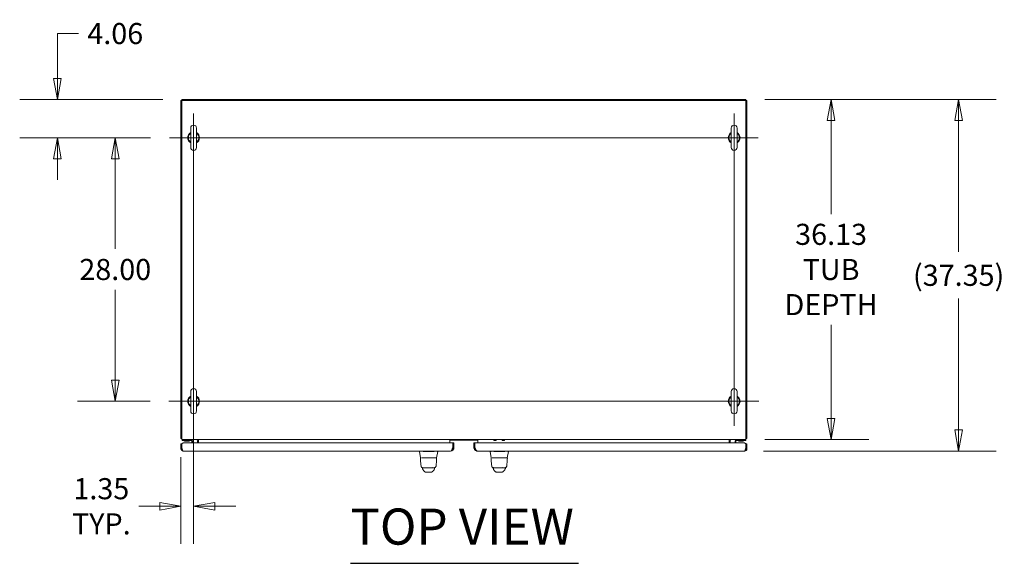
# Model space of a CAD drawing. Units: inches. Extents: x 25 to 524, y 10 to 326.
# Drawn here: x 180 to 284, y 269 to 326 of the extents above; entities that cross this region are included whole.
import ezdxf

# ---------------------------------------------------------------- set-up
doc = ezdxf.new("R2010")
doc.units = ezdxf.units.IN
doc.header["$LTSCALE"] = 32
doc.header["$MEASUREMENT"] = 0
doc.layers.get('0').update_dxf_attribs({"lineweight": 0})
for name, color, linetype, lineweight in [('Center Mark (ANSI)', 7, 'Continuous', 5), ('Centerline (ANSI)', 7, 'Continuous', 5), ('Dimension (ANSI)', 7, 'Continuous', 5), ('Symbol (ANSI)', 7, 'Continuous', 5), ('Visible (ANSI)', 7, 'Continuous', 5)]:
    doc.layers.add(name, color=color, linetype=linetype, lineweight=lineweight)
doc.styles.add('ROMANS', font='tahoma.ttf')
doc.styles.add('Text Style168', font='tahoma.ttf')
doc.dimstyles.new('Default (ANSI)', dxfattribs={"dimscale": 32, "dimtxt": 0.07, "dimasz": 0.07, "dimexe": 0.125, "dimexo": 0.0625, "dimgap": 0.031496, "dimtad": 0, "dimtih": 1, "dimtoh": 1, "dimrnd": 1e-08, "dimzin": 0, "dimdsep": 46, "dimtxsty": 'ROMANS', "dimblk": 'Filled-1', "dimcen": 0.09, "dimdle": 0.393701, "dimclrd": 256, "dimclre": 256, "dimclrt": 256, "dimadec": 0, "dimazin": 0, "dimtfac": 0.928571, "dimtofl": 0, "dimtmove": 0, "dimatfit": 3, "dimfxl": 1, "dimtolj": 1, "dimtzin": 0, "dimlwd": -1, "dimlwe": -1, "dimarcsym": 0})

# ---------------------------------------------------------------- blocks, each defined once
blk = doc.blocks.new('Filled-1')
at = {"color": 0}
for p, q in [((0, 0), (-1, 0.179)), ((-1, 0.179), (-1, -0.179)), ((-1, 0), (0, 0)), ((-1, -0.179), (0, 0))]:
    blk.add_line(p, q, dxfattribs=at)
at = {"color": 0, "flags": 128}
blk.add_lwpolyline([(-1, -0.179), (0, 0), (-1, 0.179), (-1, -0.179)], dxfattribs=at)
at = {"color": 0}
blk.add_solid([(-1, -0.179), (0, 0), (-1, 0.179), (-1, -0.179)], dxfattribs=at)
blk = doc.blocks.new('*D21')
at = {"layer": 'Defpoints', "color": 0, "transparency": 16777216}
for p in [(196.98, 317.85), (183.76, 313.79), (195.67, 313.79)]:
    blk.add_point(p, dxfattribs=at)
at = {"layer": 'Dimension (ANSI)', "transparency": 16777216}
for p, q in [((183.76, 320.09), (183.76, 324.86)), ((183.76, 324.86), (186, 324.86)), ((194.98, 317.85), (179.76, 317.85)), ((193.67, 313.79), (179.76, 313.79)), ((183.76, 311.55), (183.76, 309.31))]:
    blk.add_line(p, q, dxfattribs=at)
at = {"layer": 'Dimension (ANSI)', "transparency": 16777216, "xscale": 2.240000009536743, "yscale": 2.240000009536743, "zscale": 2.240000009536743}
for p, rotation in [((183.76, 317.85), 270), ((183.76, 313.79), 90)]:
    blk.add_blockref('Filled-1', p, dxfattribs=dict(at, rotation=rotation))
at = {"layer": 'Dimension (ANSI)', "transparency": 16777216, "insert": (189.91, 324.86), "char_height": 2.24, "attachment_point": 5, "style": 'ROMANS'}
blk.add_mtext('\\A1;4.06', dxfattribs=at)
blk = doc.blocks.new('*D22')
at = {"layer": 'Defpoints', "color": 0, "transparency": 16777216}
for p in [(198.23, 311.23), (196.88, 281.83), (198.23, 274.63)]:
    blk.add_point(p, dxfattribs=at)
at = {"layer": 'Dimension (ANSI)', "transparency": 16777216}
for p, q in [((198.23, 309.23), (198.23, 270.63)), ((196.88, 279.83), (196.88, 270.63)), ((194.64, 274.63), (192.4, 274.63)), ((200.47, 274.63), (202.71, 274.63))]:
    blk.add_line(p, q, dxfattribs=at)
at = {"layer": 'Dimension (ANSI)', "transparency": 16777216, "xscale": 2.240000009536743, "yscale": 2.240000009536743, "zscale": 2.240000009536743}
blk.add_blockref('Filled-1', (196.88, 274.63), dxfattribs=at)
at = {"layer": 'Dimension (ANSI)', "transparency": 16777216, "xscale": 2.240000009536743, "yscale": 2.240000009536743, "zscale": 2.240000009536743, "rotation": 180}
blk.add_blockref('Filled-1', (198.23, 274.63), dxfattribs=at)
at = {"layer": 'Dimension (ANSI)', "transparency": 16777216, "insert": (188.43, 274.63), "char_height": 2.24, "attachment_point": 5, "style": 'ROMANS'}
blk.add_mtext('\\A1;\\fTahoma|b0|i0;\\H2.2400;1.35\\P\\fTahoma|b0|i0;\\H2.2400;TYP.', dxfattribs=at)
blk = doc.blocks.new('*D23')
at = {"layer": 'Defpoints', "color": 0, "transparency": 16777216}
for p in [(256.9, 317.85), (256.9, 281.72), (265.95, 281.72)]:
    blk.add_point(p, dxfattribs=at)
at = {"layer": 'Dimension (ANSI)', "transparency": 16777216}
for p, q in [((258.9, 317.85), (269.95, 317.85)), ((265.95, 315.61), (265.95, 305.67)), ((265.95, 283.96), (265.95, 293.9)), ((258.9, 281.72), (269.95, 281.72))]:
    blk.add_line(p, q, dxfattribs=at)
at = {"layer": 'Dimension (ANSI)', "transparency": 16777216, "xscale": 2.240000009536743, "yscale": 2.240000009536743, "zscale": 2.240000009536743}
for p, rotation in [((265.95, 317.85), 90), ((265.95, 281.72), 270)]:
    blk.add_blockref('Filled-1', p, dxfattribs=dict(at, rotation=rotation))
at = {"layer": 'Dimension (ANSI)', "transparency": 16777216, "insert": (265.95, 299.79), "char_height": 2.24, "attachment_point": 5, "style": 'ROMANS'}
blk.add_mtext('\\A1;\\fTahoma|b0|i0;\\H2.2400;36.13\\P\\fTahoma|b0|i0;\\H2.2400;TUB\\P\\fTahoma|b0|i0;\\H2.2400;DEPTH', dxfattribs=at)
blk = doc.blocks.new('*D24')
at = {"layer": 'Defpoints', "color": 0, "transparency": 16777216}
for p in [(256.9, 317.85), (279.5, 317.85), (256.76, 280.5)]:
    blk.add_point(p, dxfattribs=at)
at = {"layer": 'Dimension (ANSI)', "transparency": 16777216}
for p, q in [((258.9, 317.85), (283.5, 317.85)), ((279.5, 315.61), (279.5, 301.66)), ((279.5, 282.74), (279.5, 296.69)), ((258.76, 280.5), (283.5, 280.5))]:
    blk.add_line(p, q, dxfattribs=at)
at = {"layer": 'Dimension (ANSI)', "transparency": 16777216, "xscale": 2.240000009536743, "yscale": 2.240000009536743, "zscale": 2.240000009536743}
for p, rotation in [((279.5, 317.85), 90), ((279.5, 280.5), 270)]:
    blk.add_blockref('Filled-1', p, dxfattribs=dict(at, rotation=rotation))
at = {"layer": 'Dimension (ANSI)', "transparency": 16777216, "insert": (279.5, 299.17), "char_height": 2.24, "attachment_point": 5, "style": 'ROMANS'}
blk.add_mtext('\\A1;(37.35)', dxfattribs=at)
blk = doc.blocks.new('*D43')
at = {"layer": 'Defpoints', "color": 0, "transparency": 16777216}
for p in [(189.91, 313.79), (195.67, 313.79), (195.61, 285.79)]:
    blk.add_point(p, dxfattribs=at)
at = {"layer": 'Dimension (ANSI)', "transparency": 16777216}
for p, q in [((193.67, 313.79), (185.91, 313.79)), ((189.91, 311.55), (189.91, 301.97)), ((189.91, 288.03), (189.91, 297.61)), ((193.61, 285.79), (185.91, 285.79))]:
    blk.add_line(p, q, dxfattribs=at)
at = {"layer": 'Dimension (ANSI)', "transparency": 16777216, "xscale": 2.240000009536743, "yscale": 2.240000009536743, "zscale": 2.240000009536743}
for p, rotation in [((189.91, 313.79), 90), ((189.91, 285.79), 270)]:
    blk.add_blockref('Filled-1', p, dxfattribs=dict(at, rotation=rotation))
at = {"layer": 'Dimension (ANSI)', "transparency": 16777216, "insert": (189.91, 299.79), "char_height": 2.24, "attachment_point": 5, "style": 'ROMANS'}
blk.add_mtext('\\A1;28.00', dxfattribs=at)

msp = doc.modelspace()

# ---------------------------------------------------------------- linework, layer by layer
at = {"layer": 'Center Mark (ANSI)', "linetype": 'Continuous'}
for p, q in [((198.233, 316.347), (198.233, 311.227)), ((255.65, 316.347), (255.65, 311.227)), ((195.673, 313.787), (200.793, 313.787)), ((253.09, 313.787), (258.21, 313.787)), ((198.233, 288.412), (198.233, 283.162)), ((255.65, 288.347), (255.65, 283.227)), ((195.673, 285.787), (200.793, 285.787)), ((253.025, 285.787), (258.275, 285.787))]:
    msp.add_line(p, q, dxfattribs=at)
at = {"layer": 'Centerline (ANSI)', "linetype": 'Continuous'}
for p, q in [((198.233, 283.227), (198.233, 316.347)), ((255.65, 283.162), (255.65, 316.347)), ((195.673, 313.787), (258.21, 313.787)), ((195.608, 285.787), (258.21, 285.787))]:
    msp.add_line(p, q, dxfattribs=at)
at = {"layer": 'Symbol (ANSI)', "lineweight": 30}
msp.add_line((214.885, 268.568), (239.114, 268.568), dxfattribs=at)
at = {"layer": 'Visible (ANSI)'}
for p, q in [((196.879, 317.746), (196.879, 281.829)), ((196.983, 317.746), (196.879, 317.746)), ((196.983, 317.85), (196.983, 317.746)), ((196.983, 317.85), (256.9, 317.85)), ((256.9, 317.746), (196.983, 317.746)), ((196.983, 317.746), (196.983, 282.079)), ((256.9, 317.85), (256.9, 317.746)), ((256.9, 282.079), (256.9, 317.746)), ((257.004, 317.746), (256.9, 317.746)), ((257.004, 317.746), (257.004, 281.829)), ((197.923, 314.817), (197.923, 312.757)), ((198.543, 312.757), (198.543, 314.817)), ((255.34, 314.817), (255.34, 312.757)), ((255.96, 312.757), (255.96, 314.817)), ((197.923, 286.817), (197.923, 284.757)), ((198.543, 284.757), (198.543, 286.817)), ((255.34, 286.817), (255.34, 284.757)), ((255.96, 284.757), (255.96, 286.817)), ((196.983, 281.829), (196.879, 281.829)), ((196.983, 281.725), (196.983, 282.079)), ((256.9, 281.725), (196.983, 281.725)), ((196.99, 281.25), (197.115, 281.375)), ((197.004, 281.725), (197.004, 281.631)), ((197.129, 281.631), (197.004, 281.631)), ((197.115, 281.375), (225.76, 281.375)), ((197.129, 281.631), (197.942, 281.631)), ((197.286, 281.584), (197.266, 281.56)), ((197.743, 281.56), (197.266, 281.56)), ((197.272, 281.584), (197.736, 281.584)), ((197.722, 281.584), (197.743, 281.56)), ((198.035, 281.375), (198.035, 281.537)), ((198.129, 281.375), (198.129, 281.537)), ((198.65, 281.375), (198.65, 281.584)), ((198.754, 281.584), (198.754, 281.725)), ((198.754, 281.375), (198.754, 281.584)), ((225.442, 281.584), (225.442, 281.653)), ((225.442, 281.653), (228.442, 281.653)), ((225.442, 281.375), (225.442, 281.584)), ((225.76, 281.375), (225.76, 280.854)), ((225.771, 280.854), (225.771, 281.375)), ((225.771, 281.375), (225.875, 281.375)), ((225.875, 280.854), (225.875, 281.375)), ((228.008, 281.375), (228.008, 280.854)), ((228.112, 281.375), (228.008, 281.375)), ((228.112, 280.854), (228.112, 281.375)), ((228.123, 280.854), (228.123, 281.375)), ((228.123, 281.375), (256.768, 281.375)), ((228.442, 281.653), (228.442, 281.584)), ((228.442, 281.584), (228.442, 281.375)), ((230.135, 281.609), (230.135, 281.725)), ((230.385, 281.609), (230.135, 281.609)), ((230.385, 281.609), (230.385, 281.725)), ((231.011, 281.609), (231.011, 281.725)), ((231.261, 281.609), (231.011, 281.609)), ((231.261, 281.609), (231.261, 281.725)), ((255.129, 281.725), (255.129, 281.584)), ((255.129, 281.584), (255.129, 281.375)), ((255.233, 281.375), (255.233, 281.584)), ((255.754, 281.537), (255.754, 281.375)), ((255.848, 281.375), (255.848, 281.537)), ((255.942, 281.631), (256.754, 281.631)), ((256.161, 281.584), (256.141, 281.56)), ((256.618, 281.56), (256.141, 281.56)), ((256.147, 281.584), (256.611, 281.584)), ((256.597, 281.584), (256.618, 281.56)), ((256.879, 281.631), (256.754, 281.631)), ((256.768, 281.375), (256.893, 281.25)), ((256.879, 281.631), (256.879, 281.725)), ((256.9, 281.725), (256.9, 282.079)), ((257.004, 281.829), (256.9, 281.829)), ((196.875, 281.25), (196.979, 281.25)), ((196.875, 280.745), (196.875, 281.25)), ((196.979, 280.745), (196.875, 280.745)), ((196.979, 281.25), (196.979, 280.745)), ((196.99, 280.854), (196.99, 281.25)), ((225.521, 280.5), (197.12, 280.5)), ((222.211, 280.456), (222.211, 280.5)), ((222.212, 280.456), (222.211, 280.456)), ((222.329, 279.788), (222.211, 280.456)), ((223.468, 280.456), (222.911, 280.456)), ((224.047, 279.788), (224.165, 280.456)), ((224.165, 280.456), (224.165, 280.5)), ((225.749, 280.751), (225.715, 280.751)), ((225.771, 280.854), (225.875, 280.854)), ((228.112, 280.854), (228.008, 280.854)), ((228.168, 280.751), (228.134, 280.751)), ((256.763, 280.5), (228.362, 280.5)), ((229.721, 280.456), (229.721, 280.5)), ((229.722, 280.456), (229.721, 280.456)), ((229.839, 279.788), (229.721, 280.456)), ((230.978, 280.456), (230.421, 280.456)), ((231.557, 279.788), (231.675, 280.456)), ((231.675, 280.456), (231.675, 280.5)), ((256.893, 281.25), (256.893, 280.854)), ((256.904, 281.25), (256.904, 280.745)), ((257.008, 281.25), (256.904, 281.25)), ((256.904, 280.745), (257.008, 280.745)), ((257.008, 280.745), (257.008, 281.25)), ((222.349, 279.772), (222.336, 279.772)), ((222.438, 279.772), (223.029, 279.772)), ((223.35, 279.772), (223.029, 279.772)), ((223.35, 279.772), (223.96, 279.772)), ((224.039, 279.772), (223.968, 279.772)), ((229.859, 279.772), (229.846, 279.772)), ((229.948, 279.772), (230.539, 279.772)), ((230.86, 279.772), (230.539, 279.772)), ((230.86, 279.772), (231.47, 279.772)), ((231.549, 279.772), (231.478, 279.772)), ((222.394, 278.893), (222.394, 278.893)), ((222.588, 278.729), (223.014, 278.729)), ((222.623, 278.729), (222.623, 278.729)), ((222.65, 278.443), (222.65, 278.443)), ((222.912, 278.251), (223.463, 278.251)), ((223.014, 278.729), (223.361, 278.729)), ((223.361, 278.729), (223.787, 278.729)), ((223.581, 278.794), (223.581, 278.794)), ((223.725, 278.443), (223.725, 278.443)), ((223.752, 278.729), (223.752, 278.729)), ((223.982, 278.893), (223.982, 278.893)), ((229.904, 278.893), (229.904, 278.893)), ((230.098, 278.729), (230.524, 278.729)), ((230.133, 278.729), (230.133, 278.729)), ((230.16, 278.443), (230.16, 278.443)), ((230.422, 278.251), (230.973, 278.251)), ((230.524, 278.729), (230.871, 278.729)), ((230.871, 278.729), (231.297, 278.729)), ((231.091, 278.794), (231.091, 278.794)), ((231.235, 278.443), (231.235, 278.443)), ((231.262, 278.729), (231.262, 278.729)), ((231.492, 278.893), (231.492, 278.893))]:
    msp.add_line(p, q, dxfattribs=at)
for centre, radius, start, end in [((198.233, 314.817), 0.31, 0, 180), ((255.65, 314.817), 0.31, 0, 180), ((198.233, 313.787), 0.625, 119.73571, 240.26429), ((198.233, 313.787), 0.56, 123.61237, 236.38763), ((198.233, 313.787), 0.625, 299.73571, 60.26429), ((198.233, 313.787), 0.56, 303.61237, 56.38763), ((255.65, 313.787), 0.625, 119.73571, 240.26429), ((255.65, 313.787), 0.56, 123.61237, 236.38763), ((255.65, 313.787), 0.625, 299.73571, 60.26429), ((255.65, 313.787), 0.56, 303.61237, 56.38763), ((198.233, 312.757), 0.31, 180, 0), ((255.65, 312.757), 0.31, 180, 0), ((198.233, 286.817), 0.31, 0, 180), ((255.65, 286.817), 0.31, 0, 180), ((198.233, 285.787), 0.625, 119.73571, 240.26429), ((198.233, 285.787), 0.56, 123.61237, 236.38763), ((198.233, 285.787), 0.625, 299.73571, 60.26429), ((198.233, 285.787), 0.56, 303.61237, 56.38763), ((255.65, 285.787), 0.625, 119.73571, 240.26429), ((255.65, 285.787), 0.56, 123.61237, 236.38763), ((255.65, 285.787), 0.625, 299.73571, 60.26429), ((255.65, 285.787), 0.56, 303.61237, 56.38763), ((198.233, 284.757), 0.31, 180, 0), ((255.65, 284.757), 0.31, 180, 0), ((197.233, 282.079), 0.354, 224.92776, 225.07224), ((197.165, 281.6), 0.0312, 44.66535, 90), ((197.278, 281.711), 0.127, 224.66535, 266.33164), ((197.272, 281.615), 0.0312, 266.33164, 270), ((197.736, 281.615), 0.0312, 270, 273.66836), ((197.73, 281.711), 0.127, 273.66836, 315.33465), ((197.843, 281.6), 0.0312, 90, 135.33465), ((197.942, 281.537), 0.187, 0, 90), ((197.942, 281.537), 0.0938, 0, 90), ((198.509, 281.584), 0.141, 0, 90), ((198.509, 281.584), 0.245, 0, 35.08979), ((255.374, 281.584), 0.245, 144.91021, 180), ((255.374, 281.584), 0.141, 90, 180), ((255.942, 281.537), 0.187, 90, 180), ((255.942, 281.537), 0.0937, 90, 180), ((256.04, 281.6), 0.0312, 44.66535, 90), ((256.153, 281.711), 0.127, 224.66535, 266.33164), ((256.147, 281.615), 0.0312, 266.33164, 270), ((256.611, 281.615), 0.0312, 270, 273.66836), ((256.605, 281.711), 0.127, 273.66836, 315.33465), ((256.718, 281.6), 0.0312, 90, 135.33465), ((256.65, 282.079), 0.354, 314.92776, 315.07224), ((197.234, 280.859), 0.255, 163.07219, 214.24533), ((222.911, 280.585), 0.129, 266.48985, 269.98963), ((223.468, 280.585), 0.129, 270.01037, 273.51015), ((225.329, 280.571), 0.473, 25.0945, 29.77812), ((228.554, 280.571), 0.473, 150.22188, 154.9055), ((230.421, 280.585), 0.129, 266.48985, 269.98963), ((230.978, 280.585), 0.129, 270.01037, 273.51015), ((256.649, 280.859), 0.255, 325.75467, 16.92781), ((222.336, 279.76), 0.0118, 90, 182.27583), ((222.348, 279.792), 0.0197, 190, 269.99994), ((224.039, 279.76), 0.0118, 357.72416, 90), ((229.846, 279.76), 0.0118, 90, 182.27583), ((229.858, 279.792), 0.0197, 190, 269.99994), ((231.549, 279.76), 0.0118, 357.72416, 90)]:
    msp.add_arc(centre, radius, start, end, dxfattribs=at)
for centre, major_axis, ratio, start_param, end_param in [((222.212, 280.585), (0, -0.129), 0.0012735, 0.000181, 0.0612637), ((224.165, 280.585), (0, -0.129), 0.0012735, 0.0072836, 0.0612637), ((229.722, 280.585), (0, -0.129), 0.0012735, 0.000181, 0.0612637), ((231.675, 280.585), (0, -0.129), 0.0012735, 0.0072836, 0.0612637), ((223.027, 279.792), (-0.699, -0.003), 0.0008012, 6.2820382, 6.2833115), ((230.537, 279.792), (-0.699, -0.003), 0.0008012, 6.2820382, 6.2833115), ((222.748, 278.662), (-0.185, -0.067), 0.6663213, 0.0000021, 0.0000406), ((223.627, 278.662), (0.185, -0.067), 0.6663214, 6.2831425, 6.2831821), ((230.258, 278.662), (-0.185, -0.067), 0.6663213, 0.0000001, 0.0000385), ((231.137, 278.662), (0.185, -0.067), 0.6663214, 6.2831444, 6.283184)]:
    msp.add_ellipse(centre, major_axis=major_axis, ratio=ratio, start_param=start_param, end_param=end_param, dxfattribs=at)
for points, knots in [([(196.875, 280.745), (196.875, 280.675), (196.907, 280.606), (196.959, 280.56), (197.003, 280.522), (197.061, 280.5), (197.12, 280.5)], [-1, -1, -1, -1, -0.4553589, -0.4553589, -0.4553589, 0, 0, 0, 0]), ([(197.049, 280.624), (197.031, 280.635), (197.015, 280.649), (197.003, 280.667), (196.987, 280.69), (196.979, 280.717), (196.979, 280.745)], [0.33696165, 0.33696165, 0.33696165, 0.33696165, 0.62548941, 0.62548941, 0.62548941, 1, 1, 1, 1]), ([(197.049, 280.624), (197.051, 280.617), (197.053, 280.61), (197.055, 280.604), (197.077, 280.538), (197.098, 280.5), (197.12, 280.5)], [-0.54798109, -0.54798109, -0.54798109, -0.54798109, -0.5, -0.5, -0.5, 0, 0, 0, 0]), ([(222.903, 280.456), (222.857, 280.459), (222.81, 280.461), (222.708, 280.464), (222.655, 280.466), (222.533, 280.468), (222.469, 280.469), (222.359, 280.469), (222.313, 280.468), (222.255, 280.466), (222.238, 280.464), (222.217, 280.461), (222.212, 280.459), (222.212, 280.456)], [-2.7434722, -2.7434722, -2.7434722, -2.7434722, -2.3881903, -2.3881903, -1.9605506, -1.9605506, -1.3719512, -1.3719512, -0.783309, -0.783309, -0.3554091, -0.3554091, 0, 0, 0, 0]), ([(224.165, 280.456), (224.165, 280.459), (224.16, 280.461), (224.14, 280.464), (224.123, 280.466), (224.065, 280.468), (224.02, 280.469), (223.909, 280.469), (223.845, 280.468), (223.724, 280.466), (223.67, 280.464), (223.569, 280.461), (223.522, 280.459), (223.476, 280.456)], [-2.7442933, -2.7442933, -2.7442933, -2.7442933, -2.3887586, -2.3887586, -1.963257, -1.963257, -1.3723693, -1.3723693, -0.7818527, -0.7818527, -0.3539618, -0.3539618, 0, 0, 0, 0]), ([(225.76, 280.854), (225.72, 280.762), (225.68, 280.67), (225.641, 280.604), (225.601, 280.538), (225.561, 280.5), (225.521, 280.5)], [0, 0, 0, 0, 0.7853982, 0.7853982, 0.7853982, 1.5707963, 1.5707963, 1.5707963, 1.5707963]), ([(225.521, 280.5), (225.612, 280.5), (225.703, 280.537), (225.768, 280.601), (225.784, 280.616), (225.799, 280.633), (225.811, 280.651)], [0, 0, 0, 0, 0.77243208, 0.77243208, 0.77243208, 0.96063058, 0.96063058, 0.96063058, 0.96063058]), ([(225.667, 280.652), (225.683, 280.663), (225.697, 280.675), (225.709, 280.689), (225.749, 280.735), (225.771, 280.794), (225.771, 280.854)], [0.62429968, 0.62429968, 0.62429968, 0.62429968, 0.85088422, 0.85088422, 0.85088422, 1.57079633, 1.57079633, 1.57079633, 1.57079633]), ([(228.072, 280.651), (228.124, 280.577), (228.206, 280.524), (228.296, 280.507), (228.318, 280.502), (228.34, 280.5), (228.362, 280.5)], [0.61016574, 0.61016574, 0.61016574, 0.61016574, 1.38259782, 1.38259782, 1.38259782, 1.57079633, 1.57079633, 1.57079633, 1.57079633]), ([(228.216, 280.652), (228.201, 280.663), (228.187, 280.675), (228.174, 280.689), (228.135, 280.735), (228.112, 280.794), (228.112, 280.854)], [0.62429968, 0.62429968, 0.62429968, 0.62429968, 0.85088422, 0.85088422, 0.85088422, 1.57079633, 1.57079633, 1.57079633, 1.57079633]), ([(228.362, 280.5), (228.322, 280.5), (228.282, 280.538), (228.243, 280.604), (228.203, 280.67), (228.163, 280.762), (228.123, 280.854)], [0, 0, 0, 0, 0.7853982, 0.7853982, 0.7853982, 1.5707963, 1.5707963, 1.5707963, 1.5707963]), ([(230.413, 280.456), (230.367, 280.459), (230.32, 280.461), (230.218, 280.464), (230.165, 280.466), (230.043, 280.468), (229.979, 280.469), (229.869, 280.469), (229.823, 280.468), (229.765, 280.466), (229.748, 280.464), (229.727, 280.461), (229.722, 280.459), (229.722, 280.456)], [-2.7434722, -2.7434722, -2.7434722, -2.7434722, -2.3881903, -2.3881903, -1.9605506, -1.9605506, -1.3719512, -1.3719512, -0.783309, -0.783309, -0.3554091, -0.3554091, 0, 0, 0, 0]), ([(231.675, 280.456), (231.675, 280.459), (231.67, 280.461), (231.65, 280.464), (231.632, 280.466), (231.575, 280.468), (231.53, 280.469), (231.419, 280.469), (231.355, 280.468), (231.234, 280.466), (231.18, 280.464), (231.079, 280.461), (231.032, 280.459), (230.986, 280.456)], [-2.7442933, -2.7442933, -2.7442933, -2.7442933, -2.3887586, -2.3887586, -1.963257, -1.963257, -1.3723693, -1.3723693, -0.7818527, -0.7818527, -0.3539618, -0.3539618, 0, 0, 0, 0]), ([(257.008, 280.745), (257.008, 280.675), (256.977, 280.606), (256.924, 280.56), (256.88, 280.522), (256.822, 280.5), (256.763, 280.5)], [-1, -1, -1, -1, -0.4553589, -0.4553589, -0.4553589, 0, 0, 0, 0]), ([(256.834, 280.624), (256.832, 280.617), (256.83, 280.61), (256.828, 280.604), (256.807, 280.538), (256.785, 280.5), (256.763, 280.5)], [-0.54798109, -0.54798109, -0.54798109, -0.54798109, -0.5, -0.5, -0.5, 0, 0, 0, 0]), ([(256.834, 280.624), (256.853, 280.635), (256.869, 280.649), (256.88, 280.667), (256.896, 280.69), (256.904, 280.717), (256.904, 280.745)], [0.33696165, 0.33696165, 0.33696165, 0.33696165, 0.62548941, 0.62548941, 0.62548941, 1, 1, 1, 1]), ([(222.394, 278.893), (222.376, 278.998), (222.364, 279.112), (222.341, 279.396), (222.332, 279.575), (222.324, 279.76)], [0, 0, 0, 0, 1.1385256, 1.1385256, 2.6331981, 2.6331981, 2.6331981, 2.6331981]), ([(224.051, 279.76), (224.042, 279.531), (224.03, 279.312), (224.003, 279.041), (223.994, 278.965), (223.982, 278.893)], [0, 0, 0, 0, 1.8492585, 1.8492585, 2.6303324, 2.6303324, 2.6303324, 2.6303324]), ([(224.047, 279.788), (224.047, 279.786), (224.046, 279.784), (224.044, 279.78), (224.043, 279.779), (224.04, 279.776), (224.038, 279.775), (224.034, 279.773), (224.032, 279.772), (224.029, 279.772), (224.029, 279.772), (224.028, 279.772)], [0, 0, 0, 0, 0.016155597, 0.016155597, 0.032079395, 0.032079395, 0.0480115, 0.0480115, 0.06394331, 0.06394331, 0.069523796, 0.069523796, 0.069523796, 0.069523796]), ([(229.904, 278.893), (229.886, 278.998), (229.874, 279.112), (229.851, 279.396), (229.842, 279.575), (229.834, 279.76)], [0, 0, 0, 0, 1.1385256, 1.1385256, 2.6331981, 2.6331981, 2.6331981, 2.6331981]), ([(231.561, 279.76), (231.552, 279.531), (231.54, 279.312), (231.513, 279.041), (231.504, 278.965), (231.492, 278.893)], [0, 0, 0, 0, 1.8492585, 1.8492585, 2.6303324, 2.6303324, 2.6303324, 2.6303324]), ([(231.557, 279.788), (231.557, 279.786), (231.556, 279.784), (231.554, 279.78), (231.553, 279.779), (231.55, 279.776), (231.548, 279.775), (231.544, 279.773), (231.542, 279.772), (231.539, 279.772), (231.538, 279.772), (231.538, 279.772)], [0, 0, 0, 0, 0.016155597, 0.016155597, 0.032079395, 0.032079395, 0.0480115, 0.0480115, 0.06394331, 0.06394331, 0.069523796, 0.069523796, 0.069523796, 0.069523796]), ([(222.588, 278.729), (222.58, 278.729), (222.572, 278.729), (222.543, 278.733), (222.523, 278.739), (222.485, 278.756), (222.467, 278.769), (222.437, 278.797), (222.424, 278.814), (222.404, 278.852), (222.397, 278.872), (222.394, 278.893)], [0, 0, 0, 0, 0.06045485, 0.06045485, 0.21977282, 0.21977282, 0.37909471, 0.37909471, 0.53830933, 0.53830933, 0.7005133, 0.7005133, 0.7005133, 0.7005133]), ([(222.65, 278.443), (222.622, 278.477), (222.599, 278.513), (222.575, 278.565), (222.569, 278.58), (222.563, 278.595)], [0, 0, 0, 0, 0.35682997, 0.35682997, 0.49583731, 0.49583731, 0.49583731, 0.49583731]), ([(222.807, 278.293), (222.793, 278.299), (222.782, 278.306), (222.761, 278.32), (222.752, 278.327), (222.732, 278.344), (222.722, 278.354), (222.697, 278.382), (222.685, 278.398), (222.664, 278.426), (222.655, 278.437), (222.65, 278.443)], [0, 0, 0, 0, 0.1359764, 0.1359764, 0.2850328, 0.2850328, 0.5288903, 0.5288903, 1.0161251, 1.0161251, 1.5398406, 1.5398406, 1.5398406, 1.5398406]), ([(222.83, 278.284), (222.832, 278.283), (222.833, 278.282), (222.831, 278.283), (222.834, 278.281), (222.807, 278.293)], [0.5805532, 0.5805532, 0.5805532, 0.5805532, 1.2945146, 1.2945146, 2.5753596, 2.5753596, 2.5753596, 2.5753596]), ([(222.832, 278.283), (222.833, 278.282), (222.836, 278.279), (222.842, 278.274), (222.852, 278.267), (222.864, 278.261), (222.878, 278.256), (222.894, 278.252), (222.906, 278.251), (222.912, 278.251)], [0.58249706, 0.58249706, 0.58249706, 0.58249706, 0.6, 0.66666667, 0.73333333, 0.8, 0.86666667, 0.93333333, 1, 1, 1, 1]), ([(223.463, 278.251), (223.47, 278.251), (223.482, 278.252), (223.497, 278.256), (223.511, 278.261), (223.523, 278.267), (223.533, 278.274), (223.539, 278.279), (223.543, 278.282), (223.543, 278.283)], [0, 0, 0, 0, 0.06666667, 0.13333333, 0.2, 0.26666667, 0.33333333, 0.4, 0.41750296, 0.41750296, 0.41750296, 0.41750296]), ([(223.568, 278.293), (223.54, 278.281), (223.544, 278.283), (223.543, 278.282), (223.544, 278.283), (223.545, 278.284)], [0, 0, 0, 0, 1.3047359, 1.3047359, 2.0052067, 2.0052067, 2.0052067, 2.0052067]), ([(223.725, 278.443), (223.718, 278.434), (223.703, 278.415), (223.674, 278.378), (223.663, 278.365), (223.64, 278.341), (223.63, 278.332), (223.612, 278.318), (223.605, 278.313), (223.589, 278.303), (223.579, 278.298), (223.568, 278.293)], [0.009397, 0.009397, 0.009397, 0.009397, 0.7554285, 0.7554285, 1.1322273, 1.1322273, 1.3290001, 1.3290001, 1.4323541, 1.4323541, 1.5394372, 1.5394372, 1.5394372, 1.5394372]), ([(223.982, 278.893), (223.978, 278.872), (223.971, 278.852), (223.951, 278.814), (223.938, 278.797), (223.908, 278.769), (223.89, 278.756), (223.853, 278.739), (223.832, 278.733), (223.803, 278.729), (223.795, 278.729), (223.787, 278.729)], [0, 0, 0, 0, 0.16208795, 0.16208795, 0.32130677, 0.32130677, 0.48062851, 0.48062851, 0.63994649, 0.63994649, 0.7005201, 0.7005201, 0.7005201, 0.7005201]), ([(230.098, 278.729), (230.09, 278.729), (230.082, 278.729), (230.053, 278.733), (230.033, 278.739), (229.995, 278.756), (229.977, 278.769), (229.947, 278.797), (229.934, 278.814), (229.914, 278.852), (229.907, 278.872), (229.904, 278.893)], [0, 0, 0, 0, 0.06045485, 0.06045485, 0.21977282, 0.21977282, 0.37909471, 0.37909471, 0.53830933, 0.53830933, 0.7005133, 0.7005133, 0.7005133, 0.7005133]), ([(230.16, 278.443), (230.132, 278.477), (230.109, 278.513), (230.085, 278.565), (230.078, 278.58), (230.073, 278.595)], [0, 0, 0, 0, 0.35682997, 0.35682997, 0.49583731, 0.49583731, 0.49583731, 0.49583731]), ([(230.317, 278.293), (230.303, 278.299), (230.292, 278.306), (230.271, 278.32), (230.262, 278.327), (230.242, 278.344), (230.232, 278.354), (230.207, 278.382), (230.195, 278.398), (230.174, 278.426), (230.165, 278.437), (230.16, 278.443)], [0, 0, 0, 0, 0.1359764, 0.1359764, 0.2850328, 0.2850328, 0.5288903, 0.5288903, 1.0161251, 1.0161251, 1.5398406, 1.5398406, 1.5398406, 1.5398406]), ([(230.34, 278.284), (230.341, 278.283), (230.343, 278.282), (230.341, 278.283), (230.344, 278.281), (230.317, 278.293)], [0.5805532, 0.5805532, 0.5805532, 0.5805532, 1.2945146, 1.2945146, 2.5753596, 2.5753596, 2.5753596, 2.5753596]), ([(230.342, 278.283), (230.343, 278.282), (230.346, 278.279), (230.352, 278.274), (230.362, 278.267), (230.374, 278.261), (230.388, 278.256), (230.404, 278.252), (230.416, 278.251), (230.422, 278.251)], [0.58249706, 0.58249706, 0.58249706, 0.58249706, 0.6, 0.66666667, 0.73333333, 0.8, 0.86666667, 0.93333333, 1, 1, 1, 1]), ([(230.973, 278.251), (230.98, 278.251), (230.992, 278.252), (231.007, 278.256), (231.021, 278.261), (231.033, 278.267), (231.043, 278.274), (231.049, 278.279), (231.053, 278.282), (231.053, 278.283)], [0, 0, 0, 0, 0.06666667, 0.13333333, 0.2, 0.26666667, 0.33333333, 0.4, 0.41750296, 0.41750296, 0.41750296, 0.41750296]), ([(231.078, 278.293), (231.05, 278.281), (231.054, 278.283), (231.053, 278.282), (231.054, 278.283), (231.055, 278.284)], [0, 0, 0, 0, 1.3047359, 1.3047359, 2.0052067, 2.0052067, 2.0052067, 2.0052067]), ([(231.235, 278.443), (231.228, 278.434), (231.213, 278.415), (231.184, 278.378), (231.173, 278.365), (231.15, 278.341), (231.14, 278.332), (231.122, 278.318), (231.115, 278.313), (231.099, 278.303), (231.089, 278.298), (231.078, 278.293)], [0.009397, 0.009397, 0.009397, 0.009397, 0.7554285, 0.7554285, 1.1322273, 1.1322273, 1.3290001, 1.3290001, 1.4323541, 1.4323541, 1.5394372, 1.5394372, 1.5394372, 1.5394372]), ([(231.492, 278.893), (231.488, 278.872), (231.481, 278.852), (231.461, 278.814), (231.448, 278.797), (231.418, 278.769), (231.4, 278.756), (231.363, 278.739), (231.342, 278.733), (231.313, 278.729), (231.305, 278.729), (231.297, 278.729)], [0, 0, 0, 0, 0.16208795, 0.16208795, 0.32130677, 0.32130677, 0.48062851, 0.48062851, 0.63994649, 0.63994649, 0.7005201, 0.7005201, 0.7005201, 0.7005201])]:
    msp.add_open_spline(points, degree=3, knots=knots, dxfattribs=at)
for points in [[(196.99, 280.854), (197.01, 280.771), (197.029, 280.687), (197.049, 280.624)], [(222.211, 280.456), (222.211, 280.456), (222.211, 280.456), (222.211, 280.456)], [(222.211, 280.456), (222.211, 280.456), (222.211, 280.456), (222.211, 280.456)], [(225.811, 280.651), (225.852, 280.71), (225.875, 280.782), (225.875, 280.854)], [(228.008, 280.854), (228.008, 280.782), (228.031, 280.71), (228.072, 280.651)], [(229.721, 280.456), (229.721, 280.456), (229.721, 280.456), (229.721, 280.456)], [(229.721, 280.456), (229.721, 280.456), (229.721, 280.456), (229.721, 280.456)], [(256.893, 280.854), (256.874, 280.771), (256.854, 280.687), (256.834, 280.624)], [(222.324, 279.76), (222.324, 279.76), (222.324, 279.76), (222.324, 279.76)], [(224.051, 279.76), (224.051, 279.76), (224.051, 279.76), (224.051, 279.76)], [(229.834, 279.76), (229.834, 279.76), (229.834, 279.76), (229.834, 279.76)], [(231.561, 279.76), (231.561, 279.76), (231.561, 279.76), (231.561, 279.76)], [(222.507, 278.732), (222.505, 278.738), (222.502, 278.744), (222.499, 278.75)], [(222.511, 278.723), (222.51, 278.726), (222.509, 278.729), (222.507, 278.732)], [(222.563, 278.595), (222.548, 278.638), (222.53, 278.68), (222.511, 278.723)], [(223.812, 278.595), (223.793, 278.541), (223.764, 278.489), (223.725, 278.443)], [(223.864, 278.723), (223.845, 278.68), (223.828, 278.638), (223.812, 278.595)], [(223.868, 278.732), (223.867, 278.729), (223.865, 278.726), (223.864, 278.723)], [(223.876, 278.75), (223.873, 278.744), (223.871, 278.738), (223.868, 278.732)], [(230.017, 278.732), (230.015, 278.738), (230.012, 278.744), (230.009, 278.75)], [(230.021, 278.723), (230.02, 278.726), (230.019, 278.729), (230.017, 278.732)], [(230.073, 278.595), (230.058, 278.638), (230.04, 278.68), (230.021, 278.723)], [(231.322, 278.595), (231.303, 278.541), (231.274, 278.489), (231.235, 278.443)], [(231.374, 278.723), (231.355, 278.68), (231.338, 278.638), (231.322, 278.595)], [(231.378, 278.732), (231.377, 278.729), (231.375, 278.726), (231.374, 278.723)], [(231.386, 278.75), (231.383, 278.744), (231.381, 278.738), (231.378, 278.732)]]:
    msp.add_open_spline(points, degree=3, dxfattribs=at)

# ---------------------------------------------------------------- texts
at = {"layer": 'Symbol (ANSI)', "insert": (214.882, 269.351), "char_height": 3.84, "attachment_point": 7, "style": 'Text Style168'}
msp.add_mtext('TOP VIEW', dxfattribs=at)

# ---------------------------------------------------------------- dimensions: what is measured, and where the dimension line sits
at = {"layer": 'Dimension (ANSI)'}
for base, p1, angle, picture, middle in [((183.757, 313.787), (196.983, 317.85), 270, '*D21', (189.913, 324.863)), ((189.913, 313.787), (195.608, 285.787), 90, '*D43', (189.913, 299.787))]:
    dim = msp.add_linear_dim(base=base, p1=p1, p2=(195.673, 313.787), angle=angle, dimstyle='Default (ANSI)', override={"dimgap": 0.031496, "dimdec": 2, "dimtol": 0, "dimlim": 0, "dimtp": 0, "dimtm": 0, "dimtdec": 2, "dimatfit": 1}, dxfattribs=at)
    dim.commit()
    dim.dimension.update_dxf_attribs({"geometry": picture, "text_midpoint": middle, "dimtype": 160})
for base, p1, p2, angle, text, override, picture, middle in [((279.501, 317.85), (256.763, 280.5), (256.9, 317.85), 90, '(<>)', {"dimgap": 0.031496, "dimdec": 2, "dimtol": 0, "dimlim": 0, "dimtp": 0, "dimtm": 0, "dimtdec": 2, "dimatfit": 1}, '*D24', (279.501, 299.175)), ((265.953956295, 281.724535695), (256.900110213, 317.849535695), (256.900110213, 281.724535695), 270, '\\fTahoma|b0|i0;\\H2.2400;<>\\P\\fTahoma|b0|i0;\\H2.2400;TUB\\P\\fTahoma|b0|i0;\\H2.2400;DEPTH', {"dimgap": 0.031496, "dimdec": 2, "dimtol": 0, "dimlim": 0, "dimtp": 0, "dimtm": 0, "dimtdec": 2, "dimatfit": 1}, '*D23', (265.953956295, 299.787035695)), ((198.233, 274.631), (196.879, 281.829), (198.233, 311.227), 180, '\\fTahoma|b0|i0;\\H2.2400;<>\\P\\fTahoma|b0|i0;\\H2.2400;TYP.', {"dimgap": 0.031496, "dimtih": 0, "dimtoh": 0, "dimdec": 2, "dimtol": 0, "dimlim": 0, "dimtp": 0, "dimtm": 0, "dimtdec": 2, "dimatfit": 1}, '*D22', (188.432, 274.631))]:
    dim = msp.add_linear_dim(base=base, p1=p1, p2=p2, angle=angle, text=text, dimstyle='Default (ANSI)', override=override, dxfattribs=at)
    dim.commit()
    dim.dimension.update_dxf_attribs({"geometry": picture, "text_midpoint": middle, "dimtype": 160})

doc.saveas('drawing.dxf')
